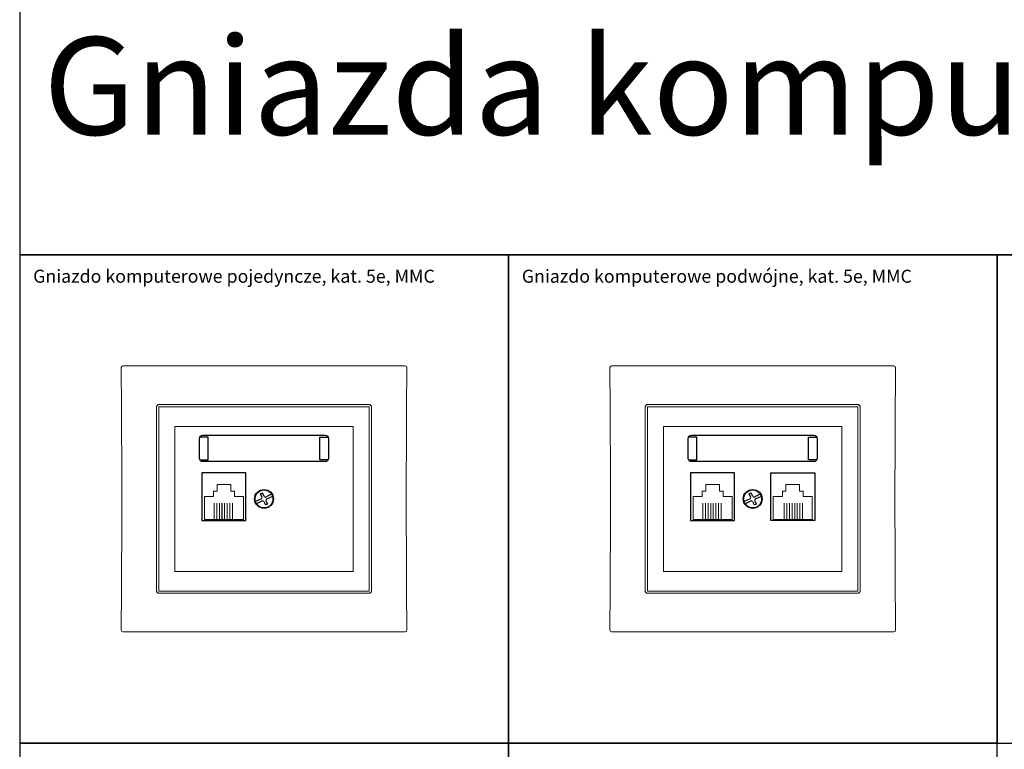
# Model space of a CAD drawing. Units: inches. Extents: x 13 to 763, y 12 to 2937.
# Drawn here: x 13 to 316, y 385 to 610 of the extents above; entities that cross this region are included whole.
import ezdxf

# ---------------------------------------------------------------- set-up
doc = ezdxf.new("R2010")
doc.units = ezdxf.units.IN
doc.header["$MEASUREMENT"] = 0
for name, color, linetype in [('Kier', 3, 'Continuous'), ('Tabela', 40, 'Continuous'), ('Tekst', 150, 'Continuous')]:
    doc.layers.add(name, color=color, linetype=linetype)
doc.styles.get("Standard").update_dxf_attribs({"font": 'arial.ttf'})

# ---------------------------------------------------------------- blocks, each defined once
blk = doc.blocks.new('GPK-1WK')
at = {"layer": 'Kier', "linetype": 'Continuous', "lineweight": 18, "extrusion": (0, 1, 0)}
for p, q in [((43.34, 40.84, 1.51), (-43.34, 40.84, 1.51)), ((-33, 28.2, -1.41), (-33, 28.2, -1.11)), ((-32.3, 28.2, -1.11), (-32.3, 28.2, -1.41)), ((-32.2, 29, -1.26), (32.2, 29, -1.26)), ((32.2, 29, -0.99), (-32.2, 29, -0.99)), ((-32.2, 29, -0.99), (-32.2, 29, -1.26)), ((32.2, 28.3, -1.41), (-32.2, 28.3, -1.41)), ((-32.2, 28.3, -1.08), (32.2, 28.3, -1.08)), ((-32.2, 28.3, -1.41), (-32.2, 28.3, -1.08)), ((32.2, 29, -1.26), (32.2, 29, -0.99)), ((32.2, 28.3, -1.08), (32.2, 28.3, -1.41)), ((32.3, 28.2, -1.41), (32.3, 28.2, -1.11)), ((33, 28.2, -1.11), (33, 28.2, -1.41)), ((-27.39, 22.27, -0.4), (27.39, 22.27, -0.4)), ((-27.39, 22.27, -0.4), (-27.39, -22.27, -0.4)), ((27.39, -22.27, -0.4), (27.39, 22.27, -0.4)), ((27.39, -22.27, -0.4), (-27.39, -22.27, -0.4)), ((-33, -28.2, -1.11), (-33, -28.2, -1.41)), ((-32.3, -28.2, -1.41), (-32.3, -28.2, -1.11)), ((-32.2, -28.3, -1.41), (32.2, -28.3, -1.41)), ((32.2, -28.3, -1.08), (-32.2, -28.3, -1.08)), ((-32.2, -28.3, -1.08), (-32.2, -28.3, -1.41)), ((32.2, -29, -1.26), (-32.2, -29, -1.26)), ((-32.2, -29, -0.99), (32.2, -29, -0.99)), ((-32.2, -29, -1.26), (-32.2, -29, -0.99)), ((32.2, -28.3, -1.41), (32.2, -28.3, -1.08)), ((32.2, -29, -0.99), (32.2, -29, -1.26)), ((32.3, -28.2, -1.11), (32.3, -28.2, -1.41)), ((33, -28.2, -1.41), (33, -28.2, -1.11)), ((-43.34, -40.84, 1.51), (43.34, -40.84, 1.51))]:
    blk.add_line(p, q, dxfattribs=at)
at = {"layer": 'Kier'}
for p, q in [((-19.65, 12), (-19.69, 12)), ((-0.59, 0.44, -1.1), (-1.12, 1.57, -1.1)), ((0.04, 0.74, -1.1), (-0.48, 1.86, -1.1)), ((-0.04, -0.74, -1.1), (0.48, -1.86, -1.1)), ((0.59, -0.44, -1.1), (1.12, -1.57, -1.1))]:
    blk.add_line(p, q, dxfattribs=at)
at = {"layer": 'Kier', "linetype": 'Continuous', "lineweight": 18}
for p, q in [((-14.4, 4.41), (-10.2, 4.41)), ((-14.4, 2.41), (-14.4, 4.41)), ((-10.2, 4.41), (-10.2, 2.41)), ((-15.5, 0.71), (-18.3, 0.71)), ((-18.3, 0.71), (-18.3, -6.29)), ((-15.5, 2.41), (-14.4, 2.41)), ((-15.5, 0.71), (-15.5, 2.41)), ((-10.2, 2.41), (-9.1, 2.41)), ((-9.1, 2.41), (-9.1, 0.71)), ((-9.1, 0.71), (-6.3, 0.71)), ((-6.3, -6.29), (-6.3, 0.71)), ((-15.3, -1.29), (-15.29, -1.29)), ((-15.3, -6.29), (-15.3, -1.29)), ((-15.29, -6.29), (-15.29, -1.29)), ((-14.5, -6.29), (-14.5, -1.29)), ((-14.5, -1.29), (-14.49, -1.29)), ((-14.49, -6.29), (-14.49, -1.29)), ((-13.7, -1.29), (-13.69, -1.29)), ((-13.7, -6.29), (-13.7, -1.29)), ((-13.69, -6.29), (-13.69, -1.29)), ((-12.9, -1.29), (-12.89, -1.29)), ((-12.9, -6.29), (-12.9, -1.29)), ((-12.89, -6.29), (-12.89, -1.29)), ((-12.1, -6.29), (-12.1, -1.29)), ((-12.1, -1.29), (-12.09, -1.29)), ((-12.09, -6.29), (-12.09, -1.29)), ((-11.3, -6.29), (-11.3, -1.29)), ((-11.3, -1.29), (-11.29, -1.29)), ((-11.29, -6.29), (-11.29, -1.29)), ((-10.5, -6.29), (-10.5, -1.29)), ((-10.5, -1.29), (-10.49, -1.29)), ((-10.49, -6.29), (-10.49, -1.29)), ((-9.7, -1.29), (-9.69, -1.29)), ((-9.7, -6.29), (-9.7, -1.29)), ((-9.69, -6.29), (-9.69, -1.29)), ((-6.3, -6.29), (-18.3, -6.29))]:
    blk.add_line(p, q, dxfattribs=at)
at = {"layer": 'Kier'}
blk.add_lwpolyline([(-18.8, 19.55), (18.8, 19.55, -0.198896), (19.51, 19.26, -0.198962), (19.8, 18.55), (19.8, 12.45, -0.198896), (19.51, 11.74, -0.198962), (18.8, 11.45), (0, 11.45), (-18.8, 11.45, -0.198896), (-19.51, 11.74, -0.19546), (-19.8, 12.44), (-19.8, 18.55, -0.198896), (-19.51, 19.26, -0.198962), (-18.8, 19.55, 0.807438)], format="xyb", dxfattribs=at)
for points in [[(-19.65, 12), (-19.65, 12), (-17.1, 12), (-17.1, 19), (-19.69, 19)], [(19.65, 12), (19.65, 12), (17.1, 12), (17.1, 19), (19.69, 19)]]:
    blk.add_lwpolyline(points, dxfattribs=at)
blk.add_lwpolyline([(-5.54, 8.01), (-19.06, 8.01), (-19.06, -6.61), (-5.54, -6.61)], close=True, dxfattribs=at)
at = {"layer": 'Kier', "elevation": -1.1}
for points in [[(-0.74, 0.04), (-2.64, -0.77)], [(-1.12, 1.57), (-0.48, 1.86)], [(-0.74, 0.04), (-0.59, 0.44)], [(0.04, 0.74), (0.44, 0.59), (2.29, 1.53), (2.29, 1.53)], [(2.64, 0.77), (2.64, 0.77), (0.74, -0.04), (0.59, -0.44)], [(-0.44, -0.59), (-2.29, -1.53)], [(-0.04, -0.74), (-0.44, -0.59)], [(1.12, -1.57), (0.48, -1.86)]]:
    blk.add_lwpolyline(points, dxfattribs=at)
at = {"layer": 'Kier'}
for radius in [2.9, 2.75]:
    blk.add_circle((0, 0), radius, dxfattribs=at)
at = {"layer": 'Kier', "linetype": 'Continuous', "lineweight": 18, "extrusion": (0.034878, -0.034878, -0.998783)}
blk.add_arc((-2.12, -59.02, -4.45), 0.5, 225.0349, 314.9651, dxfattribs=at)
at = {"layer": 'Kier', "linetype": 'Continuous', "lineweight": 18, "extrusion": (-0.034878, -0.034878, -0.998783)}
blk.add_arc((2.12, -59.02, -4.45), 0.5, 225.0349, 314.9651, dxfattribs=at)
at = {"layer": 'Kier', "linetype": 'Continuous', "lineweight": 18, "extrusion": (-1, 0, 0)}
for centre, radius, start, end in [((0, 164.1, 33), 167.6, 260.3135, 279.6865), ((0, 164.1, 32.3), 167.9, 260.3309, 279.6691), ((0, 164.1, -32.3), 167.6, 260.3135, 279.6865), ((0, 164.1, -33), 167.9, 260.3309, 279.6691)]:
    blk.add_arc(centre, radius, start, end, dxfattribs=at)
at = {"layer": 'Kier', "linetype": 'Continuous', "lineweight": 18, "extrusion": (1, 0, 0)}
for centre, radius, start, end in [((0, 164.1, -33), 167.9, 260.3309, 279.6691), ((0, 164.1, -32.3), 167.6, 260.3135, 279.6865), ((0, 164.1, 32.3), 167.9, 260.3309, 279.6691), ((0, 164.1, 33), 167.6, 260.3135, 279.6865)]:
    blk.add_arc(centre, radius, start, end, dxfattribs=at)
at = {"layer": 'Kier', "linetype": 'Continuous', "lineweight": 18}
for centre, start, end in [((-32.2, 28.2, -1.41), 90, 180), ((32.2, 28.2, -1.41), 0, 90), ((-32.2, -28.2, -1.41), 180, 270), ((32.2, -28.2, -1.41), 270, 0)]:
    blk.add_arc(centre, 0.1, start, end, dxfattribs=at)
at = {"layer": 'Kier', "linetype": 'Continuous', "lineweight": 18, "extrusion": (0.034878, 0.034878, -0.998783)}
blk.add_arc((2.12, -59.02, -4.45), 0.5, 225.0349, 314.9651, dxfattribs=at)
at = {"layer": 'Kier', "linetype": 'Continuous', "lineweight": 18, "extrusion": (-0.034878, 0.034878, -0.998783)}
blk.add_arc((-2.12, -59.02, -4.45), 0.5, 225.0349, 314.9651, dxfattribs=at)
at = {"layer": 'Kier', "linetype": 'Continuous', "lineweight": 18, "extrusion": (-0.999391, -5.07415e-16, -0.034899)}
blk.add_ellipse((-49.52, 0, 164.08), major_axis=(-5.85, 0, 167.5), ratio=0.999391, start_param=2.898365, end_param=3.38482, dxfattribs=at)
at = {"layer": 'Kier', "linetype": 'Continuous', "lineweight": 18, "extrusion": (0.999391, 1.69138e-16, -0.034899)}
blk.add_ellipse((49.52, 0, 164.08), major_axis=(-5.85, 0, -167.5), ratio=0.999391, start_param=6.039958, end_param=6.526413, dxfattribs=at)
at = {"layer": 'Kier', "linetype": 'Continuous', "lineweight": 18}
for points, knots in [([(-33, 28.2, -1.41), (-33, 28.29, -1.4), (-32.98, 28.38, -1.38), (-32.92, 28.55, -1.35), (-32.88, 28.63, -1.33), (-32.76, 28.78, -1.3), (-32.69, 28.84, -1.29), (-32.54, 28.93, -1.27), (-32.45, 28.96, -1.27), (-32.31, 28.99, -1.26), (-32.26, 29, -1.26), (-32.2, 29, -1.26)], [0, 0, 0, 0, 0.219273, 0.219273, 0.438475, 0.438475, 0.656043, 0.656043, 0.870274, 0.870274, 1, 1, 1, 1]), ([(-32.2, 29, -0.99), (-32.29, 29, -0.99), (-32.38, 28.98, -0.99), (-32.55, 28.93, -1), (-32.62, 28.88, -1.01), (-32.76, 28.77, -1.02), (-32.82, 28.71, -1.03), (-32.92, 28.56, -1.06), (-32.96, 28.47, -1.07), (-32.99, 28.33, -1.09), (-33, 28.26, -1.1), (-33, 28.2, -1.11)], [0, 0, 0, 0, 0.211336, 0.211336, 0.422436, 0.422436, 0.634724, 0.634724, 0.849851, 0.849851, 1, 1, 1, 1]), ([(32.2, 29, -1.26), (32.29, 29, -1.26), (32.38, 28.98, -1.26), (32.55, 28.93, -1.27), (32.62, 28.88, -1.28), (32.76, 28.77, -1.3), (32.82, 28.71, -1.32), (32.92, 28.56, -1.35), (32.96, 28.47, -1.36), (32.99, 28.33, -1.39), (33, 28.26, -1.4), (33, 28.2, -1.41)], [0, 0, 0, 0, 0.210605, 0.210605, 0.421287, 0.421287, 0.633651, 0.633651, 0.849317, 0.849317, 1, 1, 1, 1]), ([(33, 28.2, -1.11), (33, 28.29, -1.1), (32.98, 28.38, -1.08), (32.92, 28.55, -1.06), (32.88, 28.63, -1.05), (32.76, 28.78, -1.02), (32.69, 28.84, -1.01), (32.54, 28.93, -1), (32.45, 28.96, -0.99), (32.31, 28.99, -0.99), (32.26, 29, -0.99), (32.2, 29, -0.99)], [0, 0, 0, 0, 0.218573, 0.218573, 0.437369, 0.437369, 0.655001, 0.655001, 0.86976, 0.86976, 1, 1, 1, 1]), ([(-32.2, -29, -1.26), (-32.26, -29, -1.26), (-32.31, -28.99, -1.26), (-32.45, -28.96, -1.27), (-32.54, -28.93, -1.27), (-32.69, -28.84, -1.29), (-32.76, -28.78, -1.3), (-32.88, -28.63, -1.33), (-32.92, -28.55, -1.35), (-32.98, -28.38, -1.38), (-33, -28.29, -1.4), (-33, -28.2, -1.41)], [0, 0, 0, 0, 0.129726, 0.129726, 0.343957, 0.343957, 0.561525, 0.561525, 0.780727, 0.780727, 1, 1, 1, 1]), ([(-33, -28.2, -1.11), (-33, -28.26, -1.1), (-32.99, -28.33, -1.09), (-32.96, -28.47, -1.07), (-32.92, -28.56, -1.06), (-32.82, -28.71, -1.03), (-32.76, -28.77, -1.02), (-32.62, -28.88, -1.01), (-32.55, -28.93, -1), (-32.38, -28.98, -0.99), (-32.29, -29, -0.99), (-32.2, -29, -0.99)], [0, 0, 0, 0, 0.150149, 0.150149, 0.365276, 0.365276, 0.577564, 0.577564, 0.788664, 0.788664, 1, 1, 1, 1]), ([(33, -28.2, -1.41), (33, -28.26, -1.4), (32.99, -28.33, -1.39), (32.96, -28.47, -1.36), (32.92, -28.56, -1.35), (32.82, -28.71, -1.32), (32.76, -28.77, -1.3), (32.62, -28.88, -1.28), (32.55, -28.93, -1.27), (32.38, -28.98, -1.26), (32.29, -29, -1.26), (32.2, -29, -1.26)], [0, 0, 0, 0, 0.150683, 0.150683, 0.366349, 0.366349, 0.578713, 0.578713, 0.789395, 0.789395, 1, 1, 1, 1]), ([(32.2, -29, -0.99), (32.26, -29, -0.99), (32.31, -28.99, -0.99), (32.45, -28.96, -0.99), (32.54, -28.93, -1), (32.69, -28.84, -1.01), (32.76, -28.78, -1.02), (32.88, -28.63, -1.05), (32.92, -28.55, -1.06), (32.98, -28.38, -1.08), (33, -28.29, -1.1), (33, -28.2, -1.11)], [0, 0, 0, 0, 0.13024, 0.13024, 0.344999, 0.344999, 0.562631, 0.562631, 0.781427, 0.781427, 1, 1, 1, 1])]:
    blk.add_open_spline(points, degree=3, knots=knots, dxfattribs=at)
blk = doc.blocks.new('GPK-2WK')
at = {"layer": 'Kier', "linetype": 'Continuous', "lineweight": 18, "extrusion": (0, 1, 0)}
for p, q in [((43.34, 40.84, 1.51), (-43.34, 40.84, 1.51)), ((-33, 28.2, -1.41), (-33, 28.2, -1.11)), ((-32.3, 28.2, -1.11), (-32.3, 28.2, -1.41)), ((-32.2, 29, -1.26), (32.2, 29, -1.26)), ((32.2, 29, -0.99), (-32.2, 29, -0.99)), ((-32.2, 29, -0.99), (-32.2, 29, -1.26)), ((32.2, 28.3, -1.41), (-32.2, 28.3, -1.41)), ((-32.2, 28.3, -1.08), (32.2, 28.3, -1.08)), ((-32.2, 28.3, -1.41), (-32.2, 28.3, -1.08)), ((32.2, 29, -1.26), (32.2, 29, -0.99)), ((32.2, 28.3, -1.08), (32.2, 28.3, -1.41)), ((32.3, 28.2, -1.41), (32.3, 28.2, -1.11)), ((33, 28.2, -1.11), (33, 28.2, -1.41)), ((-27.39, 22.27, -0.4), (27.39, 22.27, -0.4)), ((-27.39, 22.27, -0.4), (-27.39, -22.27, -0.4)), ((27.39, -22.27, -0.4), (27.39, 22.27, -0.4)), ((27.39, -22.27, -0.4), (-27.39, -22.27, -0.4)), ((-33, -28.2, -1.11), (-33, -28.2, -1.41)), ((-32.3, -28.2, -1.41), (-32.3, -28.2, -1.11)), ((-32.2, -28.3, -1.41), (32.2, -28.3, -1.41)), ((32.2, -28.3, -1.08), (-32.2, -28.3, -1.08)), ((-32.2, -28.3, -1.08), (-32.2, -28.3, -1.41)), ((32.2, -29, -1.26), (-32.2, -29, -1.26)), ((-32.2, -29, -0.99), (32.2, -29, -0.99)), ((-32.2, -29, -1.26), (-32.2, -29, -0.99)), ((32.2, -28.3, -1.41), (32.2, -28.3, -1.08)), ((32.2, -29, -0.99), (32.2, -29, -1.26)), ((32.3, -28.2, -1.11), (32.3, -28.2, -1.41)), ((33, -28.2, -1.41), (33, -28.2, -1.11)), ((-43.34, -40.84, 1.51), (43.34, -40.84, 1.51))]:
    blk.add_line(p, q, dxfattribs=at)
at = {"layer": 'Kier'}
for p, q in [((-19.65, 12), (-19.69, 12)), ((-0.59, 0.44, -1.1), (-1.12, 1.57, -1.1)), ((0.04, 0.74, -1.1), (-0.48, 1.86, -1.1)), ((-0.04, -0.74, -1.1), (0.48, -1.86, -1.1)), ((0.59, -0.44, -1.1), (1.12, -1.57, -1.1))]:
    blk.add_line(p, q, dxfattribs=at)
at = {"layer": 'Kier', "linetype": 'Continuous', "lineweight": 18}
for p, q in [((-14.4, 4.41), (-10.2, 4.41)), ((-14.4, 2.41), (-14.4, 4.41)), ((-10.2, 4.41), (-10.2, 2.41)), ((14.4, 4.41), (10.2, 4.41)), ((10.2, 4.41), (10.2, 2.41)), ((14.4, 2.41), (14.4, 4.41)), ((-15.5, 0.71), (-18.3, 0.71)), ((-18.3, 0.71), (-18.3, -6.29)), ((-15.5, 2.41), (-14.4, 2.41)), ((-15.5, 0.71), (-15.5, 2.41)), ((-10.2, 2.41), (-9.1, 2.41)), ((-9.1, 2.41), (-9.1, 0.71)), ((-9.1, 0.71), (-6.3, 0.71)), ((-6.3, -6.29), (-6.3, 0.71)), ((6.3, -6.29), (6.3, 0.71)), ((9.1, 0.71), (6.3, 0.71)), ((9.1, 2.41), (9.1, 0.71)), ((10.2, 2.41), (9.1, 2.41)), ((15.5, 2.41), (14.4, 2.41)), ((15.5, 0.71), (15.5, 2.41)), ((15.5, 0.71), (18.3, 0.71)), ((18.3, 0.71), (18.3, -6.29)), ((-15.3, -1.29), (-15.29, -1.29)), ((-15.3, -6.29), (-15.3, -1.29)), ((-15.29, -6.29), (-15.29, -1.29)), ((-14.5, -6.29), (-14.5, -1.29)), ((-14.5, -1.29), (-14.49, -1.29)), ((-14.49, -6.29), (-14.49, -1.29)), ((-13.7, -1.29), (-13.69, -1.29)), ((-13.7, -6.29), (-13.7, -1.29)), ((-13.69, -6.29), (-13.69, -1.29)), ((-12.9, -1.29), (-12.89, -1.29)), ((-12.9, -6.29), (-12.9, -1.29)), ((-12.89, -6.29), (-12.89, -1.29)), ((-12.1, -6.29), (-12.1, -1.29)), ((-12.1, -1.29), (-12.09, -1.29)), ((-12.09, -6.29), (-12.09, -1.29)), ((-11.3, -6.29), (-11.3, -1.29)), ((-11.3, -1.29), (-11.29, -1.29)), ((-11.29, -6.29), (-11.29, -1.29)), ((-10.5, -6.29), (-10.5, -1.29)), ((-10.5, -1.29), (-10.49, -1.29)), ((-10.49, -6.29), (-10.49, -1.29)), ((-9.7, -1.29), (-9.69, -1.29)), ((-9.7, -6.29), (-9.7, -1.29)), ((-9.69, -6.29), (-9.69, -1.29)), ((9.69, -6.29), (9.69, -1.29)), ((9.7, -1.29), (9.69, -1.29)), ((9.7, -6.29), (9.7, -1.29)), ((10.5, -1.29), (10.49, -1.29)), ((10.49, -6.29), (10.49, -1.29)), ((10.5, -6.29), (10.5, -1.29)), ((11.29, -6.29), (11.29, -1.29)), ((11.3, -1.29), (11.29, -1.29)), ((11.3, -6.29), (11.3, -1.29)), ((12.09, -6.29), (12.09, -1.29)), ((12.1, -1.29), (12.09, -1.29)), ((12.1, -6.29), (12.1, -1.29)), ((12.9, -1.29), (12.89, -1.29)), ((12.89, -6.29), (12.89, -1.29)), ((12.9, -6.29), (12.9, -1.29)), ((13.7, -1.29), (13.69, -1.29)), ((13.69, -6.29), (13.69, -1.29)), ((13.7, -6.29), (13.7, -1.29)), ((14.49, -6.29), (14.49, -1.29)), ((14.5, -1.29), (14.49, -1.29)), ((14.5, -6.29), (14.5, -1.29)), ((15.3, -1.29), (15.29, -1.29)), ((15.29, -6.29), (15.29, -1.29)), ((15.3, -6.29), (15.3, -1.29)), ((-6.3, -6.29), (-18.3, -6.29)), ((6.3, -6.29), (18.3, -6.29))]:
    blk.add_line(p, q, dxfattribs=at)
at = {"layer": 'Kier'}
blk.add_lwpolyline([(-18.8, 19.55), (18.8, 19.55, -0.198896), (19.51, 19.26, -0.198962), (19.8, 18.55), (19.8, 12.45, -0.198896), (19.51, 11.74, -0.198962), (18.8, 11.45), (0, 11.45), (-18.8, 11.45, -0.198896), (-19.51, 11.74, -0.19546), (-19.8, 12.44), (-19.8, 18.55, -0.198896), (-19.51, 19.26, -0.198962), (-18.8, 19.55, 0.807438)], format="xyb", dxfattribs=at)
for points in [[(-19.65, 12), (-19.65, 12), (-17.1, 12), (-17.1, 19), (-19.69, 19)], [(19.65, 12), (19.65, 12), (17.1, 12), (17.1, 19), (19.69, 19)]]:
    blk.add_lwpolyline(points, dxfattribs=at)
for points in [[(-5.54, 8.01), (-19.06, 8.01), (-19.06, -6.61), (-5.54, -6.61)], [(5.54, 8.01), (19.06, 8.01), (19.06, -6.61), (5.54, -6.61)]]:
    blk.add_lwpolyline(points, close=True, dxfattribs=at)
at = {"layer": 'Kier', "elevation": -1.1}
for points in [[(-0.74, 0.04), (-2.64, -0.77)], [(-1.12, 1.57), (-0.48, 1.86)], [(-0.74, 0.04), (-0.59, 0.44)], [(0.04, 0.74), (0.44, 0.59), (2.29, 1.53), (2.29, 1.53)], [(2.64, 0.77), (2.64, 0.77), (0.74, -0.04), (0.59, -0.44)], [(-0.44, -0.59), (-2.29, -1.53)], [(-0.04, -0.74), (-0.44, -0.59)], [(1.12, -1.57), (0.48, -1.86)]]:
    blk.add_lwpolyline(points, dxfattribs=at)
at = {"layer": 'Kier'}
for radius in [2.9, 2.75]:
    blk.add_circle((0, 0), radius, dxfattribs=at)
at = {"layer": 'Kier', "linetype": 'Continuous', "lineweight": 18, "extrusion": (0.034878, -0.034878, -0.998783)}
blk.add_arc((-2.12, -59.02, -4.45), 0.5, 225.0349, 314.9651, dxfattribs=at)
at = {"layer": 'Kier', "linetype": 'Continuous', "lineweight": 18, "extrusion": (-0.034878, -0.034878, -0.998783)}
blk.add_arc((2.12, -59.02, -4.45), 0.5, 225.0349, 314.9651, dxfattribs=at)
at = {"layer": 'Kier', "linetype": 'Continuous', "lineweight": 18, "extrusion": (-1, 0, 0)}
for centre, radius, start, end in [((0, 164.1, 33), 167.6, 260.3135, 279.6865), ((0, 164.1, 32.3), 167.9, 260.3309, 279.6691), ((0, 164.1, -32.3), 167.6, 260.3135, 279.6865), ((0, 164.1, -33), 167.9, 260.3309, 279.6691)]:
    blk.add_arc(centre, radius, start, end, dxfattribs=at)
at = {"layer": 'Kier', "linetype": 'Continuous', "lineweight": 18, "extrusion": (1, 0, 0)}
for centre, radius, start, end in [((0, 164.1, -33), 167.9, 260.3309, 279.6691), ((0, 164.1, -32.3), 167.6, 260.3135, 279.6865), ((0, 164.1, 32.3), 167.9, 260.3309, 279.6691), ((0, 164.1, 33), 167.6, 260.3135, 279.6865)]:
    blk.add_arc(centre, radius, start, end, dxfattribs=at)
at = {"layer": 'Kier', "linetype": 'Continuous', "lineweight": 18}
for centre, start, end in [((-32.2, 28.2, -1.41), 90, 180), ((32.2, 28.2, -1.41), 0, 90), ((-32.2, -28.2, -1.41), 180, 270), ((32.2, -28.2, -1.41), 270, 0)]:
    blk.add_arc(centre, 0.1, start, end, dxfattribs=at)
at = {"layer": 'Kier', "linetype": 'Continuous', "lineweight": 18, "extrusion": (0.034878, 0.034878, -0.998783)}
blk.add_arc((2.12, -59.02, -4.45), 0.5, 225.0349, 314.9651, dxfattribs=at)
at = {"layer": 'Kier', "linetype": 'Continuous', "lineweight": 18, "extrusion": (-0.034878, 0.034878, -0.998783)}
blk.add_arc((-2.12, -59.02, -4.45), 0.5, 225.0349, 314.9651, dxfattribs=at)
at = {"layer": 'Kier', "linetype": 'Continuous', "lineweight": 18, "extrusion": (-0.999391, -5.07415e-16, -0.034899)}
blk.add_ellipse((-49.52, 0, 164.08), major_axis=(-5.85, 0, 167.5), ratio=0.999391, start_param=2.898365, end_param=3.38482, dxfattribs=at)
at = {"layer": 'Kier', "linetype": 'Continuous', "lineweight": 18, "extrusion": (0.999391, 1.69138e-16, -0.034899)}
blk.add_ellipse((49.52, 0, 164.08), major_axis=(-5.85, 0, -167.5), ratio=0.999391, start_param=6.039958, end_param=6.526413, dxfattribs=at)
at = {"layer": 'Kier', "linetype": 'Continuous', "lineweight": 18}
for points, knots in [([(-33, 28.2, -1.41), (-33, 28.29, -1.4), (-32.98, 28.38, -1.38), (-32.92, 28.55, -1.35), (-32.88, 28.63, -1.33), (-32.76, 28.78, -1.3), (-32.69, 28.84, -1.29), (-32.54, 28.93, -1.27), (-32.45, 28.96, -1.27), (-32.31, 28.99, -1.26), (-32.26, 29, -1.26), (-32.2, 29, -1.26)], [0, 0, 0, 0, 0.219273, 0.219273, 0.438475, 0.438475, 0.656043, 0.656043, 0.870274, 0.870274, 1, 1, 1, 1]), ([(-32.2, 29, -0.99), (-32.29, 29, -0.99), (-32.38, 28.98, -0.99), (-32.55, 28.93, -1), (-32.62, 28.88, -1.01), (-32.76, 28.77, -1.02), (-32.82, 28.71, -1.03), (-32.92, 28.56, -1.06), (-32.96, 28.47, -1.07), (-32.99, 28.33, -1.09), (-33, 28.26, -1.1), (-33, 28.2, -1.11)], [0, 0, 0, 0, 0.211336, 0.211336, 0.422436, 0.422436, 0.634724, 0.634724, 0.849851, 0.849851, 1, 1, 1, 1]), ([(32.2, 29, -1.26), (32.29, 29, -1.26), (32.38, 28.98, -1.26), (32.55, 28.93, -1.27), (32.62, 28.88, -1.28), (32.76, 28.77, -1.3), (32.82, 28.71, -1.32), (32.92, 28.56, -1.35), (32.96, 28.47, -1.36), (32.99, 28.33, -1.39), (33, 28.26, -1.4), (33, 28.2, -1.41)], [0, 0, 0, 0, 0.210605, 0.210605, 0.421287, 0.421287, 0.633651, 0.633651, 0.849317, 0.849317, 1, 1, 1, 1]), ([(33, 28.2, -1.11), (33, 28.29, -1.1), (32.98, 28.38, -1.08), (32.92, 28.55, -1.06), (32.88, 28.63, -1.05), (32.76, 28.78, -1.02), (32.69, 28.84, -1.01), (32.54, 28.93, -1), (32.45, 28.96, -0.99), (32.31, 28.99, -0.99), (32.26, 29, -0.99), (32.2, 29, -0.99)], [0, 0, 0, 0, 0.218573, 0.218573, 0.437369, 0.437369, 0.655001, 0.655001, 0.86976, 0.86976, 1, 1, 1, 1]), ([(-32.2, -29, -1.26), (-32.26, -29, -1.26), (-32.31, -28.99, -1.26), (-32.45, -28.96, -1.27), (-32.54, -28.93, -1.27), (-32.69, -28.84, -1.29), (-32.76, -28.78, -1.3), (-32.88, -28.63, -1.33), (-32.92, -28.55, -1.35), (-32.98, -28.38, -1.38), (-33, -28.29, -1.4), (-33, -28.2, -1.41)], [0, 0, 0, 0, 0.129726, 0.129726, 0.343957, 0.343957, 0.561525, 0.561525, 0.780727, 0.780727, 1, 1, 1, 1]), ([(-33, -28.2, -1.11), (-33, -28.26, -1.1), (-32.99, -28.33, -1.09), (-32.96, -28.47, -1.07), (-32.92, -28.56, -1.06), (-32.82, -28.71, -1.03), (-32.76, -28.77, -1.02), (-32.62, -28.88, -1.01), (-32.55, -28.93, -1), (-32.38, -28.98, -0.99), (-32.29, -29, -0.99), (-32.2, -29, -0.99)], [0, 0, 0, 0, 0.150149, 0.150149, 0.365276, 0.365276, 0.577564, 0.577564, 0.788664, 0.788664, 1, 1, 1, 1]), ([(33, -28.2, -1.41), (33, -28.26, -1.4), (32.99, -28.33, -1.39), (32.96, -28.47, -1.36), (32.92, -28.56, -1.35), (32.82, -28.71, -1.32), (32.76, -28.77, -1.3), (32.62, -28.88, -1.28), (32.55, -28.93, -1.27), (32.38, -28.98, -1.26), (32.29, -29, -1.26), (32.2, -29, -1.26)], [0, 0, 0, 0, 0.150683, 0.150683, 0.366349, 0.366349, 0.578713, 0.578713, 0.789395, 0.789395, 1, 1, 1, 1]), ([(32.2, -29, -0.99), (32.26, -29, -0.99), (32.31, -28.99, -0.99), (32.45, -28.96, -0.99), (32.54, -28.93, -1), (32.69, -28.84, -1.01), (32.76, -28.78, -1.02), (32.88, -28.63, -1.05), (32.92, -28.55, -1.06), (32.98, -28.38, -1.08), (33, -28.29, -1.1), (33, -28.2, -1.11)], [0, 0, 0, 0, 0.13024, 0.13024, 0.344999, 0.344999, 0.562631, 0.562631, 0.781427, 0.781427, 1, 1, 1, 1])]:
    blk.add_open_spline(points, degree=3, knots=knots, dxfattribs=at)

msp = doc.modelspace()

# ---------------------------------------------------------------- linework, layer by layer
at = {"layer": 'Tabela'}
for points in [[(13.33, 537.33), (763.33, 537.33), (763.33, 612.33), (13.33, 612.33)], [(13.33, 387.33), (163.33, 387.33), (163.33, 537.33), (13.33, 537.33)], [(163.33, 387.33), (313.33, 387.33), (313.33, 537.33), (163.33, 537.33)], [(313.33, 387.33), (463.33, 387.33), (463.33, 537.33), (313.33, 537.33)], [(13.33, 237.33), (163.33, 237.33), (163.33, 387.33), (13.33, 387.33)], [(163.33, 237.33), (313.33, 237.33), (313.33, 387.33), (163.33, 387.33)]]:
    msp.add_lwpolyline(points, close=True, dxfattribs=at)

# ---------------------------------------------------------------- block references
at = {"layer": 'Kier'}
for name, p in [('GPK-1WK', (88.33, 462.33)), ('GPK-2WK', (238.33, 462.33))]:
    msp.add_blockref(name, p, dxfattribs=at)

# ---------------------------------------------------------------- texts
at = {"layer": 'Tekst', "insert": (20.6, 604.18), "char_height": 30, "attachment_point": 1}
msp.add_mtext_dynamic_manual_height_columns('Gniazda komputerowe', width=742.737, gutter_width=49.42, heights=[66.85], dxfattribs=at)
at = {"layer": 'Tekst', "char_height": 4, "width": 145.0189, "attachment_point": 1}
for s, insert in [('Gniazdo komputerowe pojedyncze, kat. 5e, MMC', (17.47, 532.74)), ('Gniazdo komputerowe podwójne, kat. 5e, MMC', (167.47, 532.74))]:
    msp.add_mtext(s, dxfattribs=dict(at, insert=insert))

doc.saveas('drawing.dxf')
